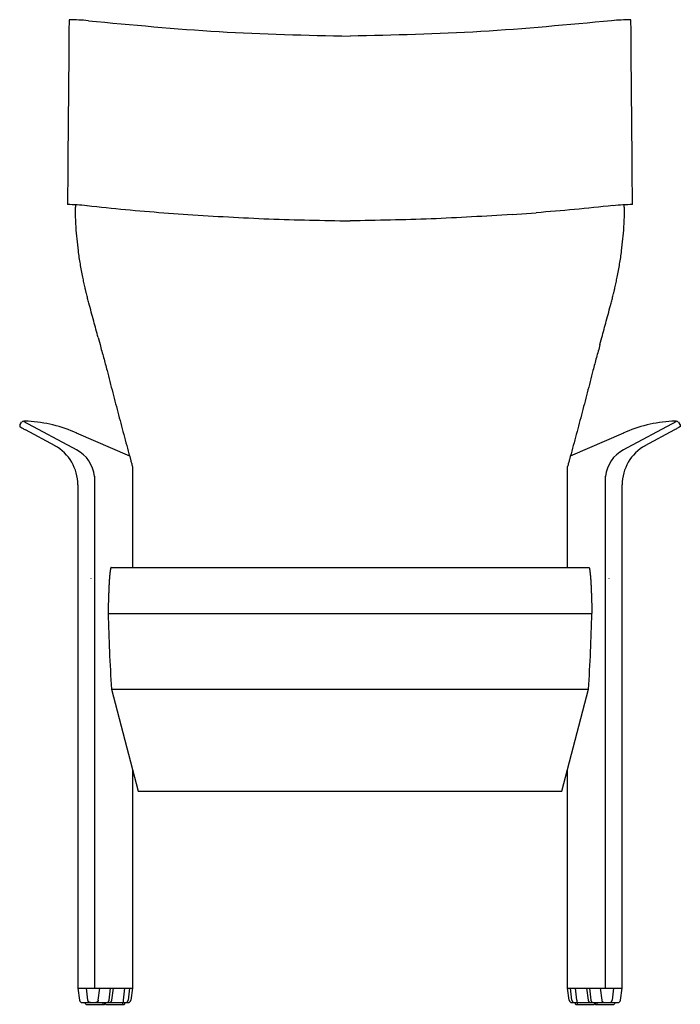
# Model space of a CAD drawing. Units: inches. Extents: x -2197 to 5025, y -396 to 6325.
# Drawn here: x 1257 to 1941, y 1604 to 2625 of the extents above; entities that cross this region are included whole.
import ezdxf

# ---------------------------------------------------------------- set-up
doc = ezdxf.new("R2010")
doc.units = ezdxf.units.IN
doc.layers.add('1', color=7, linetype='Continuous')

msp = doc.modelspace()

# ---------------------------------------------------------------- linework, layer by layer
at = {"color": 7, "linetype": 'Continuous'}
for p, q in [((1257.8, 2206.8), (1256.8, 2205)), ((1941.2, 2205), (1940.2, 2206.8)), ((1262.1, 2199.8), (1293, 2183.2)), ((1905, 2183.2), (1935.9, 2199.8))]:
    msp.add_line(p, q, dxfattribs=at)
at = {"color": 140, "linetype": 'Continuous'}
for p, q in [((1330.2, 2045.7), (1330.2, 2045.6)), ((1330.2, 2045.7), (1330.2, 2045.6)), ((1867.8, 2045.6), (1867.8, 2045.7)), ((1867.8, 2045.6), (1867.8, 2045.7))]:
    msp.add_line(p, q, dxfattribs=at)
at = {"color": 5, "linetype": 'Continuous'}
for p, q in [((1316.8, 1620.7), (1318.5, 1608.4)), ((1327.2, 1608.4), (1325.7, 1620.7)), ((1338, 1608.4), (1339.5, 1620.7)), ((1349.2, 1608.4), (1350.8, 1620.7)), ((1352.1, 1608.4), (1353.7, 1620.7)), ((1365.3, 1620.7), (1363.8, 1608.4)), ((1370.5, 1620.7), (1368.9, 1608.4)), ((1373.4, 1620.7), (1371.8, 1608.4)), ((1826.2, 1608.4), (1824.6, 1620.7)), ((1829.1, 1608.4), (1827.5, 1620.7)), ((1834.2, 1608.4), (1832.7, 1620.7)), ((1844.3, 1620.7), (1845.9, 1608.4)), ((1847.2, 1620.7), (1848.8, 1608.4)), ((1858.5, 1620.7), (1860, 1608.4)), ((1872.3, 1620.7), (1870.8, 1608.4)), ((1879.5, 1608.4), (1881.2, 1620.7)), ((1321.4, 1605.7), (1368.8, 1605.7)), ((1324.9, 1604.4), (1324.9, 1605.7)), ((1342.9, 1604.4), (1342.9, 1605.7)), ((1344.8, 1604.4), (1344.8, 1605.7)), ((1345.4, 1604.4), (1345.4, 1605.7)), ((1352.1, 1608.3), (1352.1, 1608.4)), ((1363.4, 1604.4), (1363.4, 1605.7)), ((1365.4, 1604.4), (1365.4, 1605.7)), ((1368.8, 1605.7), (1368.8, 1605.7)), ((1371.8, 1608.4), (1371.8, 1608.4)), ((1826.2, 1608.4), (1826.2, 1608.4)), ((1829.2, 1605.7), (1876.6, 1605.7)), ((1829.2, 1605.7), (1829.2, 1605.7)), ((1832.6, 1605.7), (1832.6, 1604.4)), ((1834.6, 1605.7), (1834.6, 1604.4)), ((1845.9, 1608.4), (1845.9, 1608.3)), ((1852.6, 1605.7), (1852.6, 1604.4)), ((1853.2, 1605.7), (1853.2, 1604.4)), ((1855.1, 1605.7), (1855.1, 1604.4)), ((1873.1, 1605.7), (1873.1, 1604.4))]:
    msp.add_line(p, q, dxfattribs=at)
at = {"color": 7, "linetype": 'Continuous'}
for centre, radius, start, end in [((1259.7, 2205.7), 2.27, 144.7793, 151.4079), ((1259.7, 2205.7), 2.29, 143.1227, 144.7791), ((1259.8, 2205.7), 2.32, 141.481, 143.1225), ((1259.9, 2205.6), 2.45, 136.6688, 138.2516), ((1259.8, 2205.6), 2.36, 139.8566, 141.4808), ((1259.8, 2205.6), 2.41, 138.2518, 139.8564), ((1260, 2205.5), 2.57, 133.5754, 135.1092), ((1259.9, 2205.5), 2.51, 135.1094, 136.6686), ((1260.1, 2205.4), 2.72, 130.5895, 132.0682), ((1260, 2205.4), 2.64, 132.0683, 133.5753), ((1260.1, 2205.3), 2.8, 129.14, 130.5894), ((1260.2, 2205.3), 2.89, 127.7209, 129.14), ((1260.2, 2205.2), 2.99, 126.3328, 127.7208), ((1260.4, 2205), 3.21, 123.6518, 124.9763), ((1260.3, 2205.1), 3.09, 124.9763, 126.3327), ((1260.5, 2204.8), 3.46, 121.0997, 122.3596), ((1260.4, 2204.9), 3.33, 122.3596, 123.6518), ((1260.6, 2204.7), 3.59, 119.8722, 121.0997), ((1260.7, 2204.4), 3.9, 117.5134, 118.6769), ((1260.6, 2204.6), 3.74, 118.6768, 119.8722), ((1260.8, 2204.3), 4.06, 116.3816, 117.5135), ((1260.9, 2204.1), 4.23, 115.2809, 116.3816), ((1260.9, 2203.9), 4.42, 114.2109, 115.281), ((1261, 2203.8), 4.61, 113.1711, 114.211), ((1261.1, 2203.6), 4.81, 112.1608, 113.1711), ((1261.2, 2203.4), 5.03, 111.1793, 112.1608), ((1261.3, 2203.2), 5.25, 110.2261, 111.1794), ((1261.3, 2203), 5.49, 109.3004, 110.2261), ((1261.4, 2202.7), 5.73, 108.4015, 109.3004), ((1261.5, 2202.5), 5.99, 107.5286, 108.4015), ((1261.6, 2202.2), 6.26, 106.6812, 107.5287), ((1261.7, 2201.9), 6.55, 105.8583, 106.6812), ((1261.7, 2201.7), 6.84, 105.0593, 105.8584), ((1261.8, 2201.4), 7.15, 104.2835, 105.0594), ((1261.9, 2201.1), 7.47, 103.5301, 104.2836), ((1262, 2200.7), 7.81, 102.7985, 103.5302), ((1262.1, 2200.4), 8.16, 102.0878, 102.7985), ((1262.1, 2200), 8.52, 101.3975, 102.0879), ((1262.2, 2199.7), 8.9, 100.7269, 101.3976), ((1262.3, 2199.3), 9.29, 100.0753, 100.727), ((1262.4, 2198.9), 9.7, 99.4421, 100.0754), ((1262.4, 2198.5), 10.1, 98.8266, 99.4422), ((1262.5, 2198), 10.6, 98.2283, 98.8267), ((1262.6, 2197.6), 11, 97.6466, 98.2284), ((1262.6, 2197.1), 11.5, 97.0809, 97.6467), ((1262.7, 2196.6), 12, 96.5307, 97.081), ((1262.7, 2196.1), 12.5, 95.9954, 96.5307), ((1262.8, 2195.6), 13, 95.4745, 95.9954), ((1262.8, 2195.1), 13.5, 94.9675, 95.4745), ((1262.9, 2194.5), 14.1, 94.474, 94.9676), ((1262.9, 2193.9), 14.7, 93.9935, 94.4741), ((1263, 2193.3), 15.3, 93.5256, 93.9936), ((1263, 2192.7), 15.9, 93.0698, 93.5256), ((1263.1, 2192.1), 16.5, 92.6257, 93.0698), ((1263.1, 2191.4), 17.2, 92.1929, 92.6257), ((1263.1, 2190.8), 17.8, 91.7711, 92.193), ((1263.1, 2190.1), 18.5, 91.3599, 91.7711), ((1263.1, 2189.4), 19.2, 90.9589, 91.3599), ((1263.2, 2188.6), 20, 90.5677, 90.9589), ((1263.2, 2187.9), 20.7, 90.1861, 90.5678), ((1263.2, 2187.1), 21.5, 89.8138, 90.1862), ((1263.2, 2186.3), 22.3, 89.4504, 89.8138), ((1263.2, 2185.5), 23.1, 89.0957, 89.4505), ((1263.1, 2184.6), 24, 88.7494, 89.0957), ((1263.1, 2183.8), 24.8, 88.4111, 88.7494), ((1263.1, 2182.9), 25.7, 88.0807, 88.4111), ((1263.1, 2182), 26.6, 87.7579, 88.0807), ((1263, 2181), 27.6, 87.4424, 87.7579), ((1263, 2180.1), 28.5, 87.1341, 87.4425), ((1262.9, 2179.1), 29.5, 86.8327, 87.1341), ((1262.9, 2178.1), 30.5, 86.538, 86.8327), ((1262.8, 2177), 31.6, 86.2497, 86.538), ((1262.8, 2176), 32.6, 85.9678, 86.2497), ((1935.2, 2176), 32.6, 93.7503, 94.0322), ((1935.2, 2177), 31.6, 93.462, 93.7503), ((1935.1, 2178.1), 30.5, 93.1673, 93.462), ((1935.1, 2179.1), 29.5, 92.8659, 93.1673), ((1935, 2180.1), 28.5, 92.5575, 92.8659), ((1935, 2181), 27.6, 92.2421, 92.5576), ((1934.9, 2182), 26.6, 91.9193, 92.2421), ((1934.9, 2182.9), 25.7, 91.5889, 91.9193), ((1934.9, 2183.8), 24.8, 91.2506, 91.5889), ((1934.9, 2184.6), 24, 90.9043, 91.2506), ((1934.8, 2185.5), 23.1, 90.5495, 90.9043), ((1934.8, 2186.3), 22.3, 90.1862, 90.5496), ((1934.8, 2187.1), 21.5, 89.8138, 90.1862), ((1934.8, 2187.9), 20.7, 89.4322, 89.8139), ((1934.8, 2188.6), 20, 89.0411, 89.4323), ((1934.9, 2189.4), 19.2, 88.6401, 89.0411), ((1934.9, 2190.1), 18.5, 88.2289, 88.6401), ((1934.9, 2190.8), 17.8, 87.807, 88.2289), ((1934.9, 2191.4), 17.2, 87.3743, 87.8071), ((1934.9, 2192.1), 16.5, 86.9302, 87.3743), ((1935, 2192.7), 15.9, 86.4744, 86.9302), ((1935, 2193.3), 15.3, 86.0064, 86.4744), ((1935.1, 2193.9), 14.7, 85.5259, 86.0065), ((1935.1, 2194.5), 14.1, 85.0324, 85.526), ((1935.2, 2195.1), 13.5, 84.5255, 85.0325), ((1935.2, 2195.6), 13, 84.0046, 84.5255), ((1935.3, 2196.1), 12.5, 83.4693, 84.0046), ((1935.3, 2196.6), 12, 82.919, 83.4693), ((1935.4, 2197.1), 11.5, 82.3533, 82.9191), ((1935.4, 2197.6), 11, 81.7716, 82.3534), ((1935.5, 2198), 10.6, 81.1733, 81.7717), ((1935.6, 2198.5), 10.1, 80.5578, 81.1734), ((1935.6, 2198.9), 9.7, 79.9246, 80.5579), ((1935.7, 2199.3), 9.29, 79.273, 79.9247), ((1935.8, 2199.7), 8.9, 78.6024, 79.2731), ((1935.9, 2200), 8.52, 77.9121, 78.6025), ((1935.9, 2200.4), 8.16, 77.2015, 77.9122), ((1936, 2200.7), 7.81, 76.4698, 77.2015), ((1936.1, 2201.1), 7.47, 75.7164, 76.4699), ((1936.2, 2201.4), 7.15, 74.9406, 75.7165), ((1936.3, 2201.7), 6.84, 74.1416, 74.9407), ((1936.3, 2201.9), 6.55, 73.3188, 74.1417), ((1936.4, 2202.2), 6.26, 72.4713, 73.3188), ((1936.5, 2202.5), 5.99, 71.5985, 72.4714), ((1936.6, 2202.7), 5.73, 70.6996, 71.5985), ((1936.7, 2203), 5.49, 69.7739, 70.6996), ((1936.7, 2203.2), 5.25, 68.8206, 69.7739), ((1936.8, 2203.4), 5.03, 67.8392, 68.8207), ((1936.9, 2203.6), 4.81, 66.8289, 67.8392), ((1937, 2203.8), 4.61, 65.789, 66.8289), ((1937.1, 2203.9), 4.42, 64.719, 65.7891), ((1937.1, 2204.1), 4.23, 63.6184, 64.7191), ((1937.2, 2204.3), 4.06, 62.4865, 63.6184), ((1937.3, 2204.4), 3.9, 61.3231, 62.4866), ((1937.4, 2204.6), 3.74, 60.1278, 61.3232), ((1937.4, 2204.7), 3.59, 58.9003, 60.1278), ((1937.5, 2204.8), 3.46, 57.6404, 58.9003), ((1937.6, 2204.9), 3.33, 56.3482, 57.6404), ((1937.6, 2205), 3.21, 55.0237, 56.3482), ((1937.7, 2205.1), 3.09, 53.6673, 55.0237), ((1937.8, 2205.2), 2.99, 52.2792, 53.6672), ((1937.8, 2205.3), 2.89, 50.86, 52.2791), ((1937.9, 2205.3), 2.8, 49.4106, 50.86), ((1937.9, 2205.4), 2.72, 47.9318, 49.4105), ((1938, 2205.4), 2.64, 46.4247, 47.9317), ((1938, 2205.5), 2.57, 44.8908, 46.4246), ((1938.1, 2205.5), 2.51, 43.3314, 44.8906), ((1938.1, 2205.6), 2.45, 41.7484, 43.3312), ((1938.2, 2205.6), 2.41, 40.1436, 41.7482), ((1938.2, 2205.6), 2.36, 38.5192, 40.1434), ((1938.2, 2205.7), 2.32, 36.8775, 38.519), ((1938.3, 2205.7), 2.29, 35.2209, 36.8773), ((1938.3, 2205.7), 2.27, 28.5921, 35.2207)]:
    msp.add_arc(centre, radius, start, end, dxfattribs=at)
at = {"color": 5, "linetype": 'Continuous'}
for centre, radius, start, end in [((1321.4, 1608.7), 3, -172.5002, -89.9998), ((1325.4, 1604.4), 0.5, 180, -90), ((1342.4, 1604.4), 0.5, -90, 0), ((1344.3, 1604.4), 0.5, -90, 0), ((1345.9, 1604.4), 0.5, 180, -90), ((1346.2, 1608.7), 3, -89.9838, -7.479), ((1349.1, 1608.7), 3, -90.0191, -7.7703), ((1349.1, 1608), 3, 5.8037, 6.0671), ((1362.9, 1604.4), 0.5, -90, 0), ((1364.9, 1604.4), 0.5, -90, 0), ((1365.9, 1608.7), 3, -89.9838, -7.479), ((1368.8, 1608.7), 3, -89.9838, -7.479), ((1829.2, 1608.7), 3, -172.521, -90.0162), ((1832.1, 1608.7), 3, -172.521, -90.0162), ((1833.1, 1604.4), 0.5, 180, -90), ((1835.1, 1604.4), 0.5, 180, -90), ((1848.9, 1608), 3, 173.9329, 174.1963), ((1848.9, 1608.7), 3, -172.2297, -89.9809), ((1851.8, 1608.7), 3, -172.521, -90.0162), ((1852.1, 1604.4), 0.5, -90, 0), ((1853.7, 1604.4), 0.5, 180, -90), ((1855.6, 1604.4), 0.5, 180, -90), ((1872.6, 1604.4), 0.5, -90, 0), ((1876.6, 1608.7), 3, -90.0002, -7.4998)]:
    msp.add_arc(centre, radius, start, end, dxfattribs=at)
at = {"color": 7, "linetype": 'Continuous'}
for points, knots in [([(1327.7, 2623.7), (1372.9, 2619.5), (1463.1, 2610.9), (1553.7, 2608.8), (1599, 2607.8)], [0, 0, 0, 0, 135.899747, 271.801141, 271.801141, 271.801141, 271.801141]), ([(1870.3, 2623.7), (1825.1, 2619.5), (1734.9, 2610.9), (1644.3, 2608.8), (1599, 2607.8)], [0, 0, 0, 0, 135.899747, 271.801141, 271.801141, 271.801141, 271.801141]), ([(1314.4, 2428.6), (1314.4, 2428.8), (1314.5, 2429.2), (1314.5, 2429.7), (1314.5, 2429.9), (1314.5, 2430.1), (1314.5, 2430.4), (1314.6, 2430.6), (1314.6, 2430.7)], [0, 0, 0, 0, 0.584029, 1.168224, 1.314589, 1.461234, 1.760085, 2.057479, 2.057479, 2.057479, 2.057479]), ([(1314.4, 2428.6), (1314.4, 2428.8), (1314.5, 2429.2), (1314.5, 2429.7), (1314.5, 2429.9), (1314.5, 2430.1), (1314.5, 2430.4), (1314.6, 2430.6), (1314.6, 2430.7)], [0, 0, 0, 0, 0.584029, 1.168224, 1.314589, 1.461234, 1.760085, 2.057479, 2.057479, 2.057479, 2.057479]), ([(1326.5, 2432), (1339.7, 2430.6), (1366.2, 2427.9), (1392.7, 2425.7), (1405.9, 2424.6)], [0, 0, 0, 0, 39.890399, 79.78082, 79.78082, 79.78082, 79.78082]), ([(1871.5, 2432), (1858.3, 2430.6), (1831.8, 2427.9), (1805.3, 2425.7), (1792.1, 2424.6)], [0, 0, 0, 0, 39.890399, 79.78082, 79.78082, 79.78082, 79.78082]), ([(1883.6, 2428.6), (1883.6, 2428.8), (1883.5, 2429.2), (1883.5, 2429.7), (1883.5, 2429.9), (1883.5, 2430.1), (1883.5, 2430.4), (1883.4, 2430.6), (1883.4, 2430.7)], [0, 0, 0, 0, 0.584029, 1.168224, 1.314589, 1.461234, 1.760085, 2.057479, 2.057479, 2.057479, 2.057479]), ([(1883.6, 2428.6), (1883.6, 2428.8), (1883.5, 2429.2), (1883.5, 2429.7), (1883.5, 2429.9), (1883.5, 2430.1), (1883.5, 2430.4), (1883.4, 2430.6), (1883.4, 2430.7)], [0, 0, 0, 0, 0.584029, 1.168224, 1.314589, 1.461234, 1.760085, 2.057479, 2.057479, 2.057479, 2.057479]), ([(1315, 2409.7), (1314.9, 2411.6), (1314.7, 2415.3), (1314.5, 2419.2), (1314.5, 2421.4), (1314.4, 2422), (1314.4, 2422.8), (1314.4, 2424.2), (1314.4, 2426.2), (1314.4, 2427.8), (1314.4, 2428.6)], [0, 0, 0, 0, 5.573511, 11.147002, 11.632628, 12.118252, 13.064352, 14.01046, 16.456155, 18.901856, 18.901856, 18.901856, 18.901856]), ([(1315, 2409.7), (1314.9, 2411.6), (1314.7, 2415.3), (1314.5, 2419.2), (1314.5, 2421.4), (1314.4, 2422), (1314.4, 2422.8), (1314.4, 2424.2), (1314.4, 2426.2), (1314.4, 2427.8), (1314.4, 2428.6)], [0, 0, 0, 0, 5.573511, 11.147002, 11.632628, 12.118252, 13.064352, 14.01046, 16.456155, 18.901856, 18.901856, 18.901856, 18.901856]), ([(1430.9, 2422.8), (1458.9, 2421.1), (1514.9, 2417.7), (1571, 2416.7), (1599, 2416.2)], [0, 0, 0, 0, 84.110076, 168.22025, 168.22025, 168.22025, 168.22025]), ([(1767.1, 2422.8), (1739.1, 2421.1), (1683.1, 2417.7), (1627, 2416.7), (1599, 2416.2)], [0, 0, 0, 0, 84.110076, 168.22025, 168.22025, 168.22025, 168.22025]), ([(1883, 2409.7), (1883.1, 2411.6), (1883.3, 2415.3), (1883.5, 2419.2), (1883.5, 2421.4), (1883.6, 2422), (1883.6, 2422.8), (1883.6, 2424.2), (1883.6, 2426.2), (1883.6, 2427.8), (1883.6, 2428.6)], [0, 0, 0, 0, 5.573511, 11.147002, 11.632628, 12.118252, 13.064352, 14.01046, 16.456155, 18.901856, 18.901856, 18.901856, 18.901856]), ([(1883, 2409.7), (1883.1, 2411.6), (1883.3, 2415.3), (1883.5, 2419.2), (1883.5, 2421.4), (1883.6, 2422), (1883.6, 2422.8), (1883.6, 2424.2), (1883.6, 2426.2), (1883.6, 2427.8), (1883.6, 2428.6)], [0, 0, 0, 0, 5.573511, 11.147002, 11.632628, 12.118252, 13.064352, 14.01046, 16.456155, 18.901856, 18.901856, 18.901856, 18.901856]), ([(1321.9, 2357.8), (1321, 2362.4), (1319.3, 2371.5), (1317.4, 2384.7), (1315.9, 2397.5), (1315.3, 2405.6), (1315, 2409.7)], [0, 0, 0, 0, 13.899431, 27.799086, 40.120091, 52.441163, 52.441163, 52.441163, 52.441163]), ([(1321.9, 2357.8), (1321, 2362.4), (1319.3, 2371.5), (1317.4, 2384.7), (1315.9, 2397.5), (1315.3, 2405.6), (1315, 2409.7)], [0, 0, 0, 0, 13.899431, 27.799086, 40.120091, 52.441163, 52.441163, 52.441163, 52.441163]), ([(1876.1, 2357.8), (1877, 2362.4), (1878.7, 2371.5), (1880.6, 2384.7), (1882.1, 2397.5), (1882.7, 2405.6), (1883, 2409.7)], [0, 0, 0, 0, 13.899431, 27.799086, 40.120091, 52.441163, 52.441163, 52.441163, 52.441163]), ([(1876.1, 2357.8), (1877, 2362.4), (1878.7, 2371.5), (1880.6, 2384.7), (1882.1, 2397.5), (1882.7, 2405.6), (1883, 2409.7)], [0, 0, 0, 0, 13.899431, 27.799086, 40.120091, 52.441163, 52.441163, 52.441163, 52.441163]), ([(1324.3, 2346.7), (1324.1, 2347.6), (1323.7, 2349.5), (1323.1, 2352.3), (1322.5, 2355), (1322.1, 2356.9), (1321.9, 2357.8)], [0, 0, 0, 0, 2.856679, 5.713357, 8.534631, 11.355904, 11.355904, 11.355904, 11.355904]), ([(1873.7, 2346.7), (1873.9, 2347.6), (1874.3, 2349.5), (1874.9, 2352.3), (1875.5, 2355), (1875.9, 2356.9), (1876.1, 2357.8)], [0, 0, 0, 0, 2.856679, 5.713357, 8.534631, 11.355904, 11.355904, 11.355904, 11.355904]), ([(1325.7, 2340.8), (1325.6, 2341.3), (1325.3, 2342.3), (1325, 2343.8), (1324.6, 2345.2), (1324.4, 2346.2), (1324.3, 2346.7)], [0, 0, 0, 0, 1.520056, 3.040111, 4.553068, 6.066024, 6.066024, 6.066024, 6.066024]), ([(1328.3, 2330.9), (1328, 2331.7), (1327.6, 2333.4), (1327, 2335.8), (1326.3, 2338.3), (1325.9, 2340), (1325.7, 2340.8)], [0, 0, 0, 0, 2.570003, 5.140005, 7.691515, 10.243025, 10.243025, 10.243025, 10.243025]), ([(1328.3, 2330.9), (1328, 2331.7), (1327.6, 2333.4), (1327, 2335.8), (1326.3, 2338.3), (1325.9, 2340), (1325.7, 2340.8)], [0, 0, 0, 0, 2.570003, 5.140005, 7.691515, 10.243025, 10.243025, 10.243025, 10.243025]), ([(1869.7, 2330.9), (1870, 2331.7), (1870.4, 2333.4), (1871, 2335.8), (1871.7, 2338.3), (1872.1, 2340), (1872.3, 2340.8)], [0, 0, 0, 0, 2.570003, 5.140005, 7.691515, 10.243025, 10.243025, 10.243025, 10.243025]), ([(1869.7, 2330.9), (1870, 2331.7), (1870.4, 2333.4), (1871, 2335.8), (1871.7, 2338.3), (1872.1, 2340), (1872.3, 2340.8)], [0, 0, 0, 0, 2.570003, 5.140005, 7.691515, 10.243025, 10.243025, 10.243025, 10.243025]), ([(1872.3, 2340.8), (1872.4, 2341.3), (1872.7, 2342.3), (1873, 2343.8), (1873.4, 2345.2), (1873.6, 2346.2), (1873.7, 2346.7)], [0, 0, 0, 0, 1.520056, 3.040111, 4.553068, 6.066024, 6.066024, 6.066024, 6.066024]), ([(1337.8, 2295.3), (1337.1, 2298.1), (1335.6, 2303.8), (1333.2, 2312.6), (1330.8, 2321.6), (1329.1, 2327.8), (1328.3, 2330.9)], [0, 0, 0, 0, 8.849749, 17.699501, 27.286397, 36.873295, 36.873295, 36.873295, 36.873295]), ([(1337.8, 2295.3), (1337.1, 2298.1), (1335.6, 2303.8), (1333.2, 2312.6), (1330.8, 2321.6), (1329.1, 2327.8), (1328.3, 2330.9)], [0, 0, 0, 0, 8.849749, 17.699501, 27.286397, 36.873295, 36.873295, 36.873295, 36.873295]), ([(1860.2, 2295.3), (1860.9, 2298.1), (1862.4, 2303.8), (1864.8, 2312.6), (1867.2, 2321.6), (1868.9, 2327.8), (1869.7, 2330.9)], [0, 0, 0, 0, 8.849749, 17.699501, 27.286397, 36.873295, 36.873295, 36.873295, 36.873295]), ([(1860.2, 2295.3), (1860.9, 2298.1), (1862.4, 2303.8), (1864.8, 2312.6), (1867.2, 2321.6), (1868.9, 2327.8), (1869.7, 2330.9)], [0, 0, 0, 0, 8.849749, 17.699501, 27.286397, 36.873295, 36.873295, 36.873295, 36.873295]), ([(1339.8, 2287.9), (1340.4, 2285.6), (1341.6, 2281.2), (1343.5, 2274.5), (1345.3, 2267.9), (1346.5, 2263.4), (1347.1, 2261.2)], [0, 0, 0, 0, 6.918002, 13.836004, 20.752585, 27.669165, 27.669165, 27.669165, 27.669165]), ([(1858.2, 2287.9), (1857.6, 2285.6), (1856.4, 2281.2), (1854.5, 2274.5), (1852.7, 2267.9), (1851.5, 2263.4), (1850.9, 2261.2)], [0, 0, 0, 0, 6.918002, 13.836004, 20.752585, 27.669165, 27.669165, 27.669165, 27.669165]), ([(1347.1, 2261.2), (1349, 2253.5), (1353, 2238), (1359, 2215), (1365.1, 2191.9), (1369.3, 2176.6), (1371.4, 2168.9)], [0, 0, 0, 0, 23.874216, 47.748445, 71.571727, 95.394996, 95.394996, 95.394996, 95.394996]), ([(1850.9, 2261.2), (1849, 2253.5), (1845, 2238), (1839, 2215), (1832.9, 2191.9), (1828.7, 2176.6), (1826.6, 2168.9)], [0, 0, 0, 0, 23.874216, 47.748445, 71.571727, 95.394996, 95.394996, 95.394996, 95.394996]), ([(1256.8, 2205), (1256.7, 2204.8), (1256.5, 2204.3), (1256.5, 2203.8), (1256.5, 2203.6)], [0, 0, 0, 0, 0.7376, 1.476494, 1.476494, 1.476494, 1.476494]), ([(1256.5, 2203.6), (1256.5, 2203.5), (1256.5, 2203.3), (1256.6, 2203.1), (1256.6, 2203), (1256.6, 2203), (1256.6, 2203), (1256.7, 2202.9), (1256.8, 2202.8), (1256.9, 2202.7), (1257.1, 2202.6), (1257.3, 2202.5), (1257.6, 2202.3), (1257.9, 2202.1), (1258.3, 2201.9), (1259.1, 2201.4), (1260.2, 2200.8), (1261.2, 2200.3), (1261.7, 2200)], [0, 0, 0, 0, 0.241515, 0.483099, 0.52042, 0.557293, 0.622275, 0.688706, 0.818223, 0.946439, 1.172483, 1.399294, 1.75674, 2.113781, 2.634637, 3.155684, 4.819587, 6.483537, 6.483537, 6.483537, 6.483537]), ([(1941.5, 2203.6), (1941.5, 2203.5), (1941.5, 2203.3), (1941.4, 2203.1), (1941.4, 2203), (1941.4, 2203), (1941.4, 2203), (1941.3, 2202.9), (1941.2, 2202.8), (1941.1, 2202.7), (1940.9, 2202.6), (1940.7, 2202.5), (1940.4, 2202.3), (1940.1, 2202.1), (1939.7, 2201.9), (1938.9, 2201.4), (1937.8, 2200.8), (1936.8, 2200.3), (1936.3, 2200)], [0, 0, 0, 0, 0.241515, 0.483099, 0.52042, 0.557293, 0.622275, 0.688706, 0.818223, 0.946439, 1.172483, 1.399294, 1.75674, 2.113781, 2.634637, 3.155684, 4.819587, 6.483537, 6.483537, 6.483537, 6.483537]), ([(1941.2, 2205), (1941.3, 2204.8), (1941.5, 2204.3), (1941.5, 2203.8), (1941.5, 2203.6)], [0, 0, 0, 0, 0.7376, 1.476494, 1.476494, 1.476494, 1.476494]), ([(1371.4, 2168.9), (1371.7, 2167.7), (1372.4, 2165.2), (1373.1, 2162.7), (1373.4, 2161.5)], [0, 0, 0, 0, 3.872445, 7.74489, 7.74489, 7.74489, 7.74489]), ([(1826.6, 2168.9), (1826.3, 2167.7), (1825.6, 2165.2), (1824.9, 2162.7), (1824.6, 2161.5)], [0, 0, 0, 0, 3.872445, 7.74489, 7.74489, 7.74489, 7.74489]), ([(1351.4, 2057), (1351.4, 2057), (1351.4, 2057), (1351.4, 2057), (1351.3, 2056.9), (1351.3, 2056.9), (1351.2, 2056.9), (1351.2, 2056.8), (1351.1, 2056.7), (1351.1, 2056.7), (1351, 2056.6), (1351, 2056.5), (1350.9, 2056.3), (1350.9, 2056.2), (1350.8, 2056), (1350.8, 2055.8), (1350.7, 2055.6), (1350.7, 2055.4), (1350.6, 2055.2), (1350.6, 2054.9), (1350.5, 2054.7), (1350.5, 2054.4), (1350.4, 2054.1), (1350.4, 2053.8), (1350.3, 2053.4), (1350.3, 2053), (1350.2, 2052.6), (1350.2, 2052.2), (1350.1, 2051.7), (1350.1, 2051.3), (1350, 2050.8), (1349.9, 2050.3), (1349.9, 2049.7), (1349.8, 2049.2), (1349.8, 2048.6), (1349.7, 2048), (1349.7, 2047.4), (1349.6, 2046.8), (1349.6, 2046.1), (1349.5, 2045.4), (1349.5, 2044.8), (1349.4, 2044), (1349.4, 2043.2), (1349.3, 2042.4), (1349.3, 2041.5), (1349.2, 2040.7), (1349.2, 2039.8), (1349.1, 2038.8), (1349.1, 2037.9), (1349, 2036.9), (1349, 2035.9), (1348.9, 2034.9), (1348.9, 2033.9), (1348.8, 2032.9), (1348.8, 2031.8), (1348.8, 2030.7), (1348.7, 2029.6), (1348.7, 2028.5), (1348.6, 2027.3), (1348.6, 2025.9), (1348.5, 2024.6), (1348.5, 2023.3), (1348.5, 2021.9), (1348.4, 2020.6), (1348.4, 2019.2), (1348.4, 2017.8), (1348.3, 2016.4), (1348.3, 2014.4), (1348.2, 2012), (1348.2, 2010.1), (1348.2, 2009.1)], [0, 0, 0, 0, 0.037371, 0.074748, 0.12633, 0.178216, 0.243911, 0.309526, 0.39939, 0.4893, 0.601366, 0.713417, 0.848917, 0.984424, 1.166606, 1.348792, 1.562658, 1.776523, 2.02253, 2.268538, 2.547042, 2.825546, 3.136838, 3.44813, 3.8322, 4.216272, 4.641293, 5.066313, 5.53184, 5.997367, 6.502937, 7.008507, 7.553643, 8.098778, 8.682992, 9.267206, 9.890004, 10.512801, 11.173683, 11.834565, 12.533026, 13.231488, 14.059769, 14.888049, 15.760952, 16.633854, 17.549472, 18.465089, 19.421511, 20.377932, 21.373245, 22.368557, 23.400845, 24.433133, 25.500479, 26.567826, 27.668312, 28.768799, 30.063561, 31.358324, 32.689639, 34.020954, 35.38529, 36.749627, 38.143454, 39.53728, 40.957063, 42.376845, 45.28014, 48.183434, 48.183434, 48.183434, 48.183434]), ([(1846.6, 2057), (1846.6, 2057), (1846.6, 2057), (1846.6, 2057), (1846.7, 2056.9), (1846.7, 2056.9), (1846.8, 2056.9), (1846.8, 2056.8), (1846.9, 2056.7), (1846.9, 2056.7), (1847, 2056.6), (1847, 2056.5), (1847.1, 2056.3), (1847.1, 2056.2), (1847.2, 2056), (1847.2, 2055.8), (1847.3, 2055.6), (1847.3, 2055.4), (1847.4, 2055.2), (1847.4, 2054.9), (1847.5, 2054.7), (1847.5, 2054.4), (1847.6, 2054.1), (1847.6, 2053.8), (1847.7, 2053.4), (1847.7, 2053), (1847.8, 2052.6), (1847.8, 2052.2), (1847.9, 2051.7), (1847.9, 2051.3), (1848, 2050.8), (1848.1, 2050.3), (1848.1, 2049.7), (1848.2, 2049.2), (1848.2, 2048.6), (1848.3, 2048), (1848.3, 2047.4), (1848.4, 2046.8), (1848.4, 2046.1), (1848.5, 2045.4), (1848.5, 2044.8), (1848.6, 2044), (1848.6, 2043.2), (1848.7, 2042.4), (1848.7, 2041.5), (1848.8, 2040.7), (1848.8, 2039.8), (1848.9, 2038.8), (1848.9, 2037.9), (1849, 2036.9), (1849, 2035.9), (1849.1, 2034.9), (1849.1, 2033.9), (1849.2, 2032.9), (1849.2, 2031.8), (1849.2, 2030.7), (1849.3, 2029.6), (1849.3, 2028.5), (1849.4, 2027.3), (1849.4, 2025.9), (1849.5, 2024.6), (1849.5, 2023.3), (1849.5, 2021.9), (1849.6, 2020.6), (1849.6, 2019.2), (1849.6, 2017.8), (1849.7, 2016.4), (1849.7, 2014.4), (1849.8, 2012), (1849.8, 2010.1), (1849.8, 2009.1)], [0, 0, 0, 0, 0.037371, 0.074748, 0.12633, 0.178216, 0.243911, 0.309526, 0.39939, 0.4893, 0.601366, 0.713417, 0.848917, 0.984424, 1.166606, 1.348792, 1.562658, 1.776523, 2.02253, 2.268538, 2.547042, 2.825546, 3.136838, 3.44813, 3.8322, 4.216272, 4.641293, 5.066313, 5.53184, 5.997367, 6.502937, 7.008507, 7.553643, 8.098778, 8.682992, 9.267206, 9.890004, 10.512801, 11.173683, 11.834565, 12.533026, 13.231488, 14.059769, 14.888049, 15.760952, 16.633854, 17.549472, 18.465089, 19.421511, 20.377932, 21.373245, 22.368557, 23.400845, 24.433133, 25.500479, 26.567826, 27.668312, 28.768799, 30.063561, 31.358324, 32.689639, 34.020954, 35.38529, 36.749627, 38.143454, 39.53728, 40.957063, 42.376845, 45.28014, 48.183434, 48.183434, 48.183434, 48.183434])]:
    msp.add_open_spline(points, degree=3, knots=knots, dxfattribs=at)
at = {"color": 140, "linetype": 'Continuous'}
for points in [[(1326.1, 2432), (1326.1, 2432), (1326.1, 2432), (1326.1, 2432), (1326.1, 2432)], [(1326.1, 2432), (1326.1, 2432), (1326.1, 2432), (1326.1, 2432), (1326.1, 2432)], [(1871.9, 2432), (1871.9, 2432), (1871.9, 2432), (1871.9, 2432), (1871.9, 2432)], [(1871.9, 2432), (1871.9, 2432), (1871.9, 2432), (1871.9, 2432), (1871.9, 2432)]]:
    msp.add_open_spline(points, degree=3, dxfattribs=at)
at = {"color": 7, "linetype": 'Continuous'}
for points in [[(1261.7, 2200), (1261.8, 2200), (1261.9, 2199.9), (1262, 2199.8), (1262.1, 2199.8)], [(1936.3, 2200), (1936.2, 2200), (1936.1, 2199.9), (1936, 2199.8), (1935.9, 2199.8)]]:
    msp.add_open_spline(points, degree=3, dxfattribs=at)
at = {"color": 5, "linetype": 'Continuous'}
for points, knots in [([(1329.9, 1605.7), (1329.7, 1605.8), (1329.4, 1605.8), (1329, 1605.9), (1328.7, 1606), (1328.5, 1606.2), (1328.3, 1606.3), (1328.1, 1606.5), (1327.9, 1606.7), (1327.7, 1606.9), (1327.6, 1607.1), (1327.4, 1607.4), (1327.3, 1607.9), (1327.2, 1608.2), (1327.2, 1608.4)], [0, 0, 0, 0, 0.484604, 0.969272, 1.228105, 1.486991, 1.7528, 2.018578, 2.287209, 2.555881, 2.822726, 3.08953, 3.598784, 4.107996, 4.107996, 4.107996, 4.107996]), ([(1338, 1608.4), (1338, 1608.2), (1337.9, 1607.8), (1337.8, 1607.4), (1337.6, 1607.1), (1337.5, 1606.9), (1337.3, 1606.7), (1337.1, 1606.5), (1336.9, 1606.3), (1336.7, 1606.2), (1336.5, 1606), (1336.2, 1605.9), (1335.8, 1605.8), (1335.5, 1605.8), (1335.3, 1605.7)], [0, 0, 0, 0, 0.516845, 1.03373, 1.303103, 1.572517, 1.842174, 2.111785, 2.376692, 2.641629, 2.897902, 3.154121, 3.630099, 4.105999, 4.105999, 4.105999, 4.105999]), ([(1363.8, 1608.4), (1363.8, 1608.2), (1363.8, 1607.9), (1363.8, 1607.5), (1363.8, 1607.2), (1363.8, 1607.1), (1363.8, 1606.9), (1363.8, 1606.8), (1363.8, 1606.6), (1363.8, 1606.5), (1363.8, 1606.4), (1363.8, 1606.3), (1363.8, 1606.2), (1363.8, 1606.2), (1363.8, 1606.1), (1363.8, 1606), (1363.8, 1606), (1363.8, 1605.9), (1363.8, 1605.9), (1363.8, 1605.8), (1363.9, 1605.8), (1363.9, 1605.8), (1363.9, 1605.8), (1363.9, 1605.8), (1363.9, 1605.8), (1363.9, 1605.8), (1363.9, 1605.8), (1363.9, 1605.8), (1363.9, 1605.8)], [0, 0, 0, 0, 0.495351, 0.990703, 1.148128, 1.305553, 1.452441, 1.599328, 1.731854, 1.864378, 1.952364, 2.040351, 2.117237, 2.194121, 2.259298, 2.324479, 2.377357, 2.430226, 2.470758, 2.511314, 2.539781, 2.568209, 2.577381, 2.586568, 2.59025, 2.593922, 2.600057, 2.606206, 2.606206, 2.606206, 2.606206]), ([(1834.2, 1608.4), (1834.2, 1608.2), (1834.2, 1607.9), (1834.2, 1607.5), (1834.2, 1607.2), (1834.2, 1607.1), (1834.2, 1606.9), (1834.2, 1606.8), (1834.2, 1606.6), (1834.2, 1606.5), (1834.2, 1606.4), (1834.2, 1606.3), (1834.2, 1606.2), (1834.2, 1606.2), (1834.2, 1606.1), (1834.2, 1606), (1834.2, 1606), (1834.2, 1605.9), (1834.2, 1605.9), (1834.2, 1605.8), (1834.1, 1605.8), (1834.1, 1605.8), (1834.1, 1605.8), (1834.1, 1605.8), (1834.1, 1605.8), (1834.1, 1605.8), (1834.1, 1605.8), (1834.1, 1605.8), (1834.1, 1605.8)], [0, 0, 0, 0, 0.495351, 0.990703, 1.148128, 1.305553, 1.452441, 1.599328, 1.731854, 1.864378, 1.952364, 2.040351, 2.117237, 2.194121, 2.259298, 2.324479, 2.377357, 2.430226, 2.470758, 2.511314, 2.539781, 2.568209, 2.577381, 2.586568, 2.59025, 2.593922, 2.600057, 2.606206, 2.606206, 2.606206, 2.606206]), ([(1860, 1608.4), (1860, 1608.2), (1860.1, 1607.8), (1860.2, 1607.4), (1860.4, 1607.1), (1860.5, 1606.9), (1860.7, 1606.7), (1860.9, 1606.5), (1861.1, 1606.3), (1861.3, 1606.2), (1861.5, 1606), (1861.8, 1605.9), (1862.2, 1605.8), (1862.5, 1605.8), (1862.7, 1605.7)], [0, 0, 0, 0, 0.516845, 1.03373, 1.303103, 1.572517, 1.842174, 2.111785, 2.376692, 2.641629, 2.897902, 3.154121, 3.630099, 4.105999, 4.105999, 4.105999, 4.105999]), ([(1868.1, 1605.7), (1868.3, 1605.8), (1868.6, 1605.8), (1869, 1605.9), (1869.3, 1606), (1869.5, 1606.2), (1869.7, 1606.3), (1869.9, 1606.5), (1870.1, 1606.7), (1870.3, 1606.9), (1870.4, 1607.1), (1870.6, 1607.4), (1870.7, 1607.9), (1870.8, 1608.2), (1870.8, 1608.4)], [0, 0, 0, 0, 0.484604, 0.969272, 1.228105, 1.486991, 1.7528, 2.018578, 2.287209, 2.555881, 2.822726, 3.08953, 3.598784, 4.107996, 4.107996, 4.107996, 4.107996])]:
    msp.add_open_spline(points, degree=3, knots=knots, dxfattribs=at)
at = {"layer": '1', "color": 7, "linetype": 'Continuous'}
for p, q in [((1314.7, 2430.7), (1314.6, 2430.7)), ((1314.7, 2430.7), (1314.6, 2430.7)), ((1314.7, 2430.7), (1314.7, 2432.8)), ((1883.4, 2430.7), (1883.3, 2430.7)), ((1883.4, 2430.7), (1883.3, 2430.7)), ((1883.4, 2430.7), (1883.4, 2432.8)), ((1405.9, 2424.6), (1430.9, 2422.8)), ((1767.1, 2422.8), (1792.1, 2424.6)), ((1337.8, 2295.3), (1339.8, 2287.9)), ((1858.2, 2287.9), (1860.2, 2295.3)), ((1260, 2208.6), (1315.6, 2178.8)), ((1882.4, 2178.8), (1938, 2208.6)), ((1314.9, 2196.5), (1370.4, 2172.5)), ((1827.6, 2172.5), (1883.1, 2196.5)), ((1373.4, 2161.5), (1373.4, 2057)), ((1824.6, 2057), (1824.6, 2161.5)), ((1334.1, 2151.4), (1334.1, 1620.7)), ((1863.9, 1620.7), (1863.9, 2151.4)), ((1316.8, 2142.6), (1316.8, 1620.7)), ((1881.2, 1620.7), (1881.2, 2142.6)), ((1351.4, 2057), (1599, 2057)), ((1599, 2057), (1846.6, 2057)), ((1351.7, 1930.6), (1599, 1930.6)), ((1351.7, 1930.6), (1379.3, 1825)), ((1599, 1930.6), (1846.3, 1930.6)), ((1818.7, 1825), (1846.3, 1930.6)), ((1373.4, 1847.5), (1373.4, 1620.7)), ((1824.6, 1620.7), (1824.6, 1847.5)), ((1379.3, 1825), (1599, 1825)), ((1599, 1825), (1818.7, 1825))]:
    msp.add_line(p, q, dxfattribs=at)
at = {"layer": '1', "color": 1, "linetype": 'Continuous'}
msp.add_line((1348.2, 2009.1), (1849.8, 2009.1), dxfattribs=at)
at = {"layer": '1', "color": 5, "linetype": 'Continuous'}
for p, q in [((1316.8, 1620.7), (1373.4, 1620.7)), ((1824.6, 1620.7), (1881.2, 1620.7)), ((1325.4, 1603.9), (1344.3, 1603.9)), ((1345.9, 1603.9), (1364.9, 1603.9)), ((1833.1, 1603.9), (1852.1, 1603.9)), ((1853.7, 1603.9), (1872.6, 1603.9))]:
    msp.add_line(p, q, dxfattribs=at)
at = {"layer": '1', "color": 7, "linetype": 'Continuous'}
for centre, radius, start, end in [((632639.5, -2895.1), 631355.9, 179.4990584, 179.516446), ((1306, 2403.8), 221, 84.3538, 89.5548), ((1892, 2403.8), 221, 90.4452, 95.6462), ((-629441.5, -2895.1), 631355.9, 0.483554, 0.5009416), ((1294.3, 2089.4), 344, 84.705, 88.0415), ((1294.3, 2089.4), 344, 84.705, 88.0415), ((1903.7, 2089.4), 344, 91.9585, 95.295), ((1903.7, 2089.4), 344, 91.9585, 95.295), ((1255.3, 2058.9), 150, 66.2087, 86.236), ((1942.7, 2058.9), 150, 93.764, 113.7913), ((1270.4, 2142.6), 46.4, 0, 60.8166), ((1298.8, 2147.5), 35.5, 6.2022, 61.8714), ((1899.2, 2147.5), 35.5, 118.1286, 173.7978), ((1927.6, 2142.6), 46.4, 119.1834, 180), ((3433.9, 2062.2), 2086.4, -178.5431, -176.3837), ((-235.9, 2062.2), 2086.4, -3.6163, -1.4569)]:
    msp.add_arc(centre, radius, start, end, dxfattribs=at)

doc.saveas('drawing.dxf')
